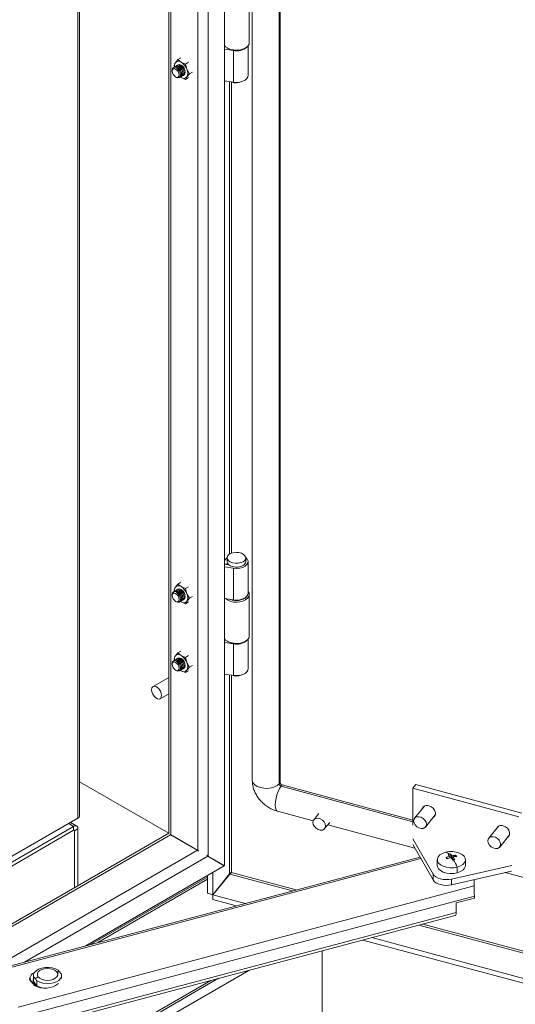
# Model space of a CAD drawing. Units: millimetres. Extents: x 63 to 8590, y 73 to 6123.
# Drawn here: x 7557 to 7769, y 4558 to 4978 of the extents above; entities that cross this region are included whole.
import ezdxf

# ---------------------------------------------------------------- set-up
doc = ezdxf.new("R2010")
doc.units = ezdxf.units.MM
doc.header["$LTSCALE"] = 5

msp = doc.modelspace()

# ---------------------------------------------------------------- linework, layer by layer
at = {"color": 7, "linetype": 'Continuous', "lineweight": 18}
for p, q in [((7644.81, 5328.88), (7644.81, 4616.85)), ((7637.81, 5316.75), (7637.81, 4620.89)), ((7621, 5305.85), (7621, 4630.75)), ((7656.68, 5299.24), (7656.68, 4653.35)), ((7668.54, 4652.41), (7668.54, 5297.16)), ((7582.93, 4638.23), (7582.93, 5283.87)), ((7655.4, 4968.03), (7655.4, 4985.71)), ((7645.02, 4966.57), (7644.81, 4966.61)), ((7645.17, 4966.42), (7644.81, 4966.47)), ((7646.01, 4965.78), (7646.37, 4965.58)), ((7653.44, 4965.58), (7653.79, 4965.78)), ((7654.9, 4954), (7654.9, 4966.71)), ((7624.91, 4960.81), (7626.21, 4961.56)), ((7644.81, 4965.28), (7648.61, 4964.69)), ((7648.61, 4951.22), (7648.61, 4964.69)), ((7623.28, 4958.48), (7623.84, 4959.5)), ((7623.47, 4957.71), (7623.28, 4958.48)), ((7623.55, 4957.75), (7623.46, 4957.7)), ((7623.84, 4959.5), (7624.91, 4960.81)), ((7624.08, 4958.06), (7623.99, 4958.01)), ((7624.61, 4958.37), (7624.52, 4958.32)), ((7626.29, 4959.72), (7624.91, 4960.81)), ((7628.17, 4958.92), (7626.29, 4959.72)), ((7629.48, 4959.67), (7628.17, 4958.92)), ((7628.17, 4958.92), (7628.74, 4956.67)), ((7622.5, 4956.3), (7622.5, 4955.94)), ((7623.96, 4953.43), (7624.27, 4953.25)), ((7625.96, 4953.37), (7626.05, 4953.42)), ((7626.29, 4953.19), (7625.98, 4953.39)), ((7626.29, 4953.19), (7626.1, 4953.34)), ((7628.17, 4952.39), (7626.29, 4953.19)), ((7626.49, 4953.68), (7626.58, 4953.73)), ((7627.02, 4953.99), (7627.11, 4954.04)), ((7628.74, 4953.4), (7628.17, 4952.39)), ((7628.17, 4952.39), (7629.48, 4953.14)), ((7628.74, 4956.67), (7629.81, 4954.71)), ((7629.81, 4954.71), (7628.74, 4953.4)), ((7631.11, 4955.46), (7629.81, 4954.71)), ((7648.61, 4951.22), (7644.81, 4951.8)), ((7644.81, 4746.83), (7645.1, 4747.4)), ((7645.9, 4748.24), (7645.9, 4746.6)), ((7653.9, 4746.6), (7653.9, 4748.24)), ((7646.23, 4745.5), (7644.81, 4745.73)), ((7644.81, 4745.6), (7646.57, 4745.32)), ((7644.81, 4744.4), (7648.61, 4743.81)), ((7646.23, 4745.5), (7646.29, 4745.61)), ((7646.23, 4745.38), (7646.23, 4745.5)), ((7648.61, 4743.81), (7648.61, 4730.34)), ((7654.9, 4733.13), (7654.9, 4746.6)), ((7623.84, 4735.77), (7623.28, 4734.75)), ((7623.28, 4734.75), (7623.47, 4733.98)), ((7624.91, 4737.07), (7623.84, 4735.77)), ((7624.08, 4734.33), (7623.99, 4734.28)), ((7624.61, 4734.63), (7624.52, 4734.58)), ((7624.91, 4737.07), (7626.21, 4737.83)), ((7626.29, 4735.99), (7624.91, 4737.07)), ((7628.17, 4735.19), (7626.29, 4735.99)), ((7629.48, 4735.94), (7628.17, 4735.19)), ((7628.74, 4732.94), (7628.17, 4735.19)), ((7622.5, 4732.57), (7622.5, 4732.21)), ((7623.55, 4734.02), (7623.46, 4733.97)), ((7627.02, 4730.25), (7627.11, 4730.3)), ((7629.81, 4730.98), (7628.74, 4732.94)), ((7628.74, 4729.67), (7629.81, 4730.98)), ((7631.11, 4731.73), (7629.81, 4730.98)), ((7648.61, 4730.34), (7644.81, 4730.93)), ((7655.4, 4714.9), (7655.4, 4732.58)), ((7623.96, 4729.69), (7624.27, 4729.51)), ((7625.96, 4729.64), (7626.05, 4729.69)), ((7626.29, 4729.45), (7625.98, 4729.65)), ((7626.01, 4729.67), (7626.29, 4729.45)), ((7626.29, 4729.45), (7628.17, 4728.66)), ((7626.49, 4729.95), (7626.58, 4730)), ((7628.17, 4728.66), (7628.74, 4729.67)), ((7629.48, 4729.41), (7628.17, 4728.66)), ((7645.02, 4713.45), (7644.81, 4713.48)), ((7645.17, 4713.29), (7644.81, 4713.34)), ((7654.9, 4700.88), (7654.9, 4713.58)), ((7644.81, 4712.15), (7648.61, 4711.56)), ((7646.01, 4712.66), (7646.37, 4712.45)), ((7648.61, 4698.09), (7648.61, 4711.56)), ((7653.44, 4712.45), (7653.79, 4712.66)), ((7623.28, 4705.36), (7623.84, 4706.37)), ((7623.47, 4704.58), (7623.28, 4705.36)), ((7623.84, 4706.37), (7624.91, 4707.68)), ((7624.08, 4704.93), (7623.99, 4704.88)), ((7624.61, 4705.24), (7624.52, 4705.19)), ((7624.91, 4707.68), (7626.21, 4708.43)), ((7626.29, 4706.59), (7624.91, 4707.68)), ((7628.17, 4705.79), (7626.29, 4706.59)), ((7629.48, 4706.55), (7628.17, 4705.79)), ((7628.17, 4705.79), (7628.74, 4703.54)), ((7622.5, 4703.18), (7622.5, 4702.82)), ((7623.55, 4704.63), (7623.46, 4704.58)), ((7627.02, 4700.86), (7627.11, 4700.91)), ((7628.74, 4703.54), (7629.81, 4701.58)), ((7629.81, 4701.58), (7628.74, 4700.28)), ((7631.11, 4702.34), (7629.81, 4701.58)), ((7621, 4697.19), (7614.32, 4693.34)), ((7623.96, 4700.3), (7624.27, 4700.12)), ((7625.96, 4700.25), (7626.05, 4700.3)), ((7626.29, 4700.06), (7625.98, 4700.26)), ((7626.29, 4700.06), (7626.01, 4700.28)), ((7628.17, 4699.26), (7626.29, 4700.06)), ((7626.49, 4700.55), (7626.58, 4700.6)), ((7628.74, 4700.28), (7628.17, 4699.26)), ((7628.17, 4699.26), (7629.48, 4700.01)), ((7648.61, 4698.09), (7644.81, 4698.68)), ((7617.32, 4688.14), (7621, 4690.26)), ((7582.93, 4652.72), (7620.99, 4630.74)), ((7668.12, 4651.89), (7668.54, 4652.41)), ((7669.03, 4650.83), (7669.45, 4651.35)), ((7669.45, 4651.35), (7725.28, 4636.32)), ((7726.55, 4651.49), (7725.28, 4649.93)), ((7726.55, 4651.49), (7771.86, 4639.3)), ((7725.28, 4649.93), (7725.28, 4634.13)), ((7725.28, 4649.93), (7770.59, 4637.73)), ((7730.19, 4642.37), (7725.99, 4637.17)), ((7667.47, 4640.13), (7682.67, 4636.04)), ((7685.09, 4639.17), (7682.94, 4636.51)), ((7730.65, 4633.4), (7734.86, 4638.6)), ((7582.17, 4637.17), (7545.11, 4615.78)), ((7580.4, 4633.69), (7548.72, 4615.41)), ((7581.7, 4633.82), (7579.04, 4635.36)), ((7580.4, 4632.06), (7580.4, 4633.69)), ((7687.6, 4632.74), (7689.75, 4635.4)), ((7688.92, 4634.36), (7726.15, 4624.34)), ((7761.91, 4633.83), (7757.71, 4628.63)), ((7621, 4630.75), (7491.79, 4556.16)), ((7548.72, 4613.77), (7580.4, 4632.06)), ((7580.82, 4631.82), (7582.24, 4632.63)), ((7580.82, 4631.82), (7580.82, 4607.56)), ((7582.24, 4608.37), (7582.24, 4632.63)), ((7621.73, 4630.12), (7621.6, 4630.39)), ((7621.73, 4630.12), (7633.25, 4623.47)), ((7621.83, 4630.07), (7621.83, 4630.06)), ((7633.43, 4623.43), (7621.9, 4630.08)), ((7622.7, 4629.62), (7633.43, 4623.42)), ((7762.38, 4624.86), (7766.58, 4630.06)), ((7633.44, 4623.42), (7623.67, 4629.06)), ((7725.21, 4628.43), (7733.92, 4613.32)), ((7725.23, 4625.94), (7733.92, 4610.87)), ((7633.87, 4623.31), (7633.25, 4623.47)), ((7633.43, 4623.43), (7633.74, 4623.11)), ((7637.64, 4620.94), (7637.22, 4621.37)), ((7637.58, 4620.95), (7637.81, 4620.89)), ((7637.64, 4620.94), (7644.64, 4616.89)), ((7741.06, 4620.25), (7741.06, 4620.91)), ((7741.22, 4621.92), (7741.97, 4620.14)), ((7741.97, 4620.14), (7741.97, 4621.15)), ((7743.59, 4621.41), (7742.67, 4620.69)), ((7728.32, 4620.57), (7544.3, 4571.74)), ((7585.25, 4582.61), (7644.64, 4616.89)), ((7644.81, 4616.85), (7637.81, 4620.89)), ((7639.72, 4619.8), (7637.81, 4620.89)), ((7639.85, 4619.66), (7639.85, 4619.72)), ((7643.05, 4617.87), (7640.02, 4619.62)), ((7643.05, 4617.87), (7644.81, 4616.85)), ((7735.72, 4619.47), (7735.72, 4617.03)), ((7740.48, 4620.04), (7739.44, 4620.31)), ((7741.97, 4620.14), (7741.71, 4620.07)), ((7741.82, 4611.19), (7767.47, 4617.05)), ((7741.97, 4620.14), (7741.88, 4620.07)), ((7741.88, 4620.07), (7741.92, 4620.01)), ((7741.92, 4620.01), (7741.97, 4620.14)), ((7741.92, 4620.01), (7742.01, 4620.04)), ((7742.39, 4620.46), (7741.97, 4620.14)), ((7742.39, 4619.61), (7741.97, 4620.14)), ((7741.97, 4620.14), (7742.01, 4620.04)), ((7742.39, 4619.61), (7742.07, 4619.53)), ((7742.25, 4619.59), (7742.34, 4619.62)), ((7742.25, 4619.59), (7742.39, 4619.61)), ((7742.34, 4619.62), (7742.39, 4619.61)), ((7742.39, 4619.61), (7742.39, 4620.63)), ((7742.39, 4619.61), (7743.13, 4619.52)), ((7747.72, 4617.03), (7747.72, 4619.47)), ((7637.58, 4605.15), (7637.58, 4612.82)), ((7639.85, 4604.54), (7639.85, 4614.13)), ((7639.85, 4604.54), (7646.99, 4613.39)), ((7647.05, 4613.31), (7639.91, 4604.47)), ((7733.92, 4610.87), (7733.92, 4613.32)), ((7741.82, 4608.74), (7767.4, 4614.59)), ((7744.23, 4613.88), (7744.23, 4616.32)), ((7764.68, 4613.97), (8196.95, 4497.6)), ((7741.82, 4608.74), (7741.82, 4611.19)), ((7751.49, 4610.95), (7751.38, 4605.37)), ((7751.41, 4608.25), (7751.46, 4610.95)), ((7751.41, 4608.25), (7556.76, 4556.61)), ((7639.85, 4604.54), (7637.58, 4605.15)), ((7653.67, 4600.77), (7639.91, 4604.47)), ((7639.91, 4604.47), (7639.91, 4602.43)), ((7751.55, 4603.93), (7558.01, 4552.58)), ((7649.86, 4599.75), (7639.91, 4602.43)), ((7751.55, 4603.12), (7743.83, 4601.07)), ((7743.83, 4596.99), (7743.83, 4601.07)), ((7751.55, 4603.93), (7751.55, 4603.12)), ((7743.83, 4596.99), (7558.01, 4547.68)), ((7557.53, 4546.36), (7743.34, 4595.66)), ((8251.54, 4437.78), (7703.92, 4585.2)), ((8251.54, 4439.82), (7707.73, 4586.21)), ((7686.53, 4554.61), (7686.53, 4580.59)), ((7157.51, 4288.99), (7642.3, 4568.85)), ((7561.58, 4568.38), (7563.69, 4565.74)), ((7561.79, 4568.27), (7561.75, 4568.17)), ((7561.91, 4568.72), (7561.78, 4568.21)), ((7561.78, 4568.21), (7563.8, 4565.68)), ((7561.78, 4568.13), (7561.78, 4568.21)), ((7563.11, 4567.3), (7564.57, 4565.47)), ((7563.25, 4570.02), (7563.25, 4567.98)), ((7563.25, 4567.98), (7563.31, 4567.49)), ((7563.31, 4567.49), (7563.31, 4569.54)), ((7563.31, 4567.49), (7564.74, 4565.7)), ((7564.74, 4565.7), (7564.74, 4567.74)), ((7575.25, 4568.82), (7575.25, 4570.02)), ((7564.57, 4565.47), (7565.09, 4565.16))]:
    msp.add_line(p, q, dxfattribs=at)
at = {"color": 8, "linetype": 'Continuous', "lineweight": 18}
for p, q in [((7633.43, 4623.43), (7633.43, 5313.03)), ((7621.9, 4630.08), (7621.9, 5306.37)), ((7668.12, 4651.89), (7668.12, 5297.27)), ((7582.17, 4637.17), (7582.17, 5283.43)), ((7646.99, 4951.47), (7646.99, 4749.82)), ((7647.79, 4750.19), (7647.79, 4951.34)), ((7646.99, 4698.34), (7646.99, 4613.39)), ((7647.79, 4613.99), (7647.79, 4698.22)), ((7669.03, 4650.83), (7725.28, 4635.68)), ((7578.28, 4634.92), (7580.4, 4633.69)), ((7621.73, 4630.12), (7495.15, 4557.05)), ((7580.82, 4631.82), (7580.4, 4632.06)), ((7633.25, 4623.47), (7537.8, 4568.37)), ((7637.64, 4620.94), (7559.34, 4575.74)), ((7728.65, 4620), (7545.07, 4571.29)), ((7742.25, 4619.59), (7742.26, 4619.58)), ((7647.05, 4613.31), (7673.81, 4606.11)), ((7675.45, 4606.54), (7647.79, 4613.99)), ((7587.61, 4583.24), (7637.58, 4612.08)), ((7637.58, 4611.1), (7590.76, 4584.07)), ((7727.87, 4591.56), (8251.61, 4450.57)), ((8251.61, 4451.44), (7729.51, 4591.99)), ((7156.2, 4284.22), (7655.16, 4572.26)), ((7158.57, 4290.65), (7638.93, 4567.96)), ((7563.08, 4567.44), (7563.11, 4567.3))]:
    msp.add_line(p, q, dxfattribs=at)
at = {"color": 7, "linetype": 'Continuous', "lineweight": 18, "flags": 128}
for points in [[(7644.81, 4966.82), (7645.3, 4966.29), (7646.24, 4965.66), (7647.42, 4965.19), (7648.78, 4964.92), (7650.21, 4964.86), (7651.62, 4965.01), (7652.91, 4965.37), (7654, 4965.91), (7654.81, 4966.6)], [(7654.81, 4966.6), (7655.29, 4967.38), (7655.4, 4968.03)], [(7622.5, 4956.3), (7622.64, 4957), (7623.02, 4957.45), (7623.59, 4957.56), (7624.27, 4957.32), (7624.94, 4956.78), (7625.51, 4956.01), (7625.9, 4955.13), (7626.03, 4954.27), (7625.9, 4953.56), (7625.52, 4953.12), (7624.94, 4953.01), (7624.27, 4953.25), (7624.27, 4953.25)], [(7623.96, 4953.43), (7623.4, 4953.88), (7622.93, 4954.51), (7622.61, 4955.24), (7622.5, 4955.94), (7622.61, 4956.52), (7622.93, 4956.88), (7623.4, 4956.98), (7623.96, 4956.78), (7624.51, 4956.33), (7624.98, 4955.7), (7625.3, 4954.97), (7625.41, 4954.27), (7625.3, 4953.69), (7624.98, 4953.32), (7624.51, 4953.23), (7623.96, 4953.43)], [(7623.25, 4957.54), (7623.46, 4957.7), (7624.03, 4957.81), (7624.71, 4957.58), (7625.38, 4957.03), (7625.96, 4956.26), (7626.34, 4955.38), (7626.47, 4954.52), (7626.34, 4953.81), (7625.96, 4953.37), (7625.71, 4953.28)], [(7623.55, 4957.75), (7624.12, 4957.87), (7624.79, 4957.63), (7625.47, 4957.09), (7626.04, 4956.31), (7626.43, 4955.43), (7626.56, 4954.57), (7626.43, 4953.87), (7626.05, 4953.43), (7626.05, 4953.42)], [(7623.79, 4957.85), (7623.99, 4958.01), (7624.56, 4958.12), (7625.24, 4957.89), (7625.91, 4957.34), (7626.49, 4956.57), (7626.87, 4955.68), (7627, 4954.82), (7626.87, 4954.12), (7626.49, 4953.68), (7626.25, 4953.59)], [(7624.08, 4958.06), (7624.65, 4958.17), (7625.32, 4957.94), (7626, 4957.39), (7626.57, 4956.62), (7626.96, 4955.74), (7627.09, 4954.88), (7626.96, 4954.17), (7626.58, 4953.73), (7626.58, 4953.73)], [(7624.32, 4958.15), (7624.52, 4958.32), (7625.09, 4958.43), (7625.77, 4958.19), (7626.44, 4957.65), (7627.02, 4956.87), (7627.4, 4955.99), (7627.53, 4955.13), (7627.4, 4954.43), (7627.02, 4953.99), (7626.78, 4953.89)], [(7624.61, 4958.37), (7625.18, 4958.48), (7625.85, 4958.24), (7626.53, 4957.7), (7627.11, 4956.93), (7627.49, 4956.04), (7627.62, 4955.18), (7627.49, 4954.48), (7627.11, 4954.04), (7627.11, 4954.04)], [(7626.29, 4958.49), (7625.61, 4958.73), (7625.04, 4958.62), (7624.84, 4958.46)], [(7624.85, 4958.46), (7625.05, 4958.62), (7625.62, 4958.73), (7626.3, 4958.5), (7626.97, 4957.95), (7627.55, 4957.18), (7627.93, 4956.29), (7628.06, 4955.44), (7627.93, 4954.73), (7627.55, 4954.29), (7627.31, 4954.2)], [(7626.3, 4958.48), (7625.63, 4958.72), (7625.06, 4958.61), (7624.88, 4958.47)], [(7627.3, 4954.19), (7627.54, 4954.29), (7627.92, 4954.73), (7628.06, 4955.43), (7627.92, 4956.29), (7627.54, 4957.17), (7626.97, 4957.95), (7626.29, 4958.49)], [(7627.33, 4954.22), (7627.54, 4954.31), (7627.92, 4954.75), (7628.05, 4955.44), (7627.92, 4956.3), (7627.54, 4957.17), (7626.97, 4957.94), (7626.3, 4958.48)], [(7648.61, 4951.22), (7649.98, 4951.12), (7651.34, 4951.24), (7652.59, 4951.57), (7653.64, 4952.08), (7654.4, 4952.74), (7654.83, 4953.5), (7654.9, 4954)], [(7645.91, 4748.34), (7645.66, 4748.12), (7645.1, 4747.4)], [(7652.73, 4746.6), (7651.77, 4746.19), (7650.65, 4745.97), (7649.46, 4745.94), (7648.31, 4746.12), (7647.3, 4746.49), (7646.52, 4747.01), (7646.04, 4747.64), (7645.91, 4748.32), (7646.13, 4749), (7646.69, 4749.61), (7647.53, 4750.09), (7648.58, 4750.42), (7649.76, 4750.54), (7650.94, 4750.47), (7652.03, 4750.19), (7652.94, 4749.74), (7653.57, 4749.16), (7653.88, 4748.49), (7653.83, 4747.81), (7653.44, 4747.16), (7652.73, 4746.6)], [(7648.61, 4743.81), (7649.98, 4743.72), (7651.34, 4743.84), (7652.59, 4744.17), (7653.64, 4744.68), (7654.4, 4745.34), (7654.83, 4746.1), (7654.88, 4746.89), (7654.55, 4747.66), (7653.9, 4748.34)], [(7645.9, 4746.6), (7646.04, 4746), (7646.52, 4745.37), (7647.3, 4744.85), (7648.31, 4744.49), (7649.46, 4744.31), (7650.65, 4744.33), (7651.77, 4744.56), (7652.73, 4744.97)], [(7623.79, 4734.12), (7623.99, 4734.28), (7624.56, 4734.39), (7625.24, 4734.15), (7625.91, 4733.61), (7626.49, 4732.83), (7626.87, 4731.95), (7627, 4731.09), (7626.87, 4730.39), (7626.49, 4729.95), (7626.25, 4729.85)], [(7624.08, 4734.33), (7624.65, 4734.44), (7625.32, 4734.21), (7626, 4733.66), (7626.57, 4732.89), (7626.96, 4732), (7627.09, 4731.14), (7626.96, 4730.44), (7626.58, 4730), (7626.58, 4730)], [(7624.32, 4734.42), (7624.52, 4734.58), (7625.09, 4734.69), (7625.77, 4734.46), (7626.44, 4733.91), (7627.02, 4733.14), (7627.4, 4732.26), (7627.53, 4731.4), (7627.4, 4730.69), (7627.02, 4730.25), (7626.78, 4730.16)], [(7624.61, 4734.63), (7625.18, 4734.75), (7625.85, 4734.51), (7626.53, 4733.97), (7627.11, 4733.19), (7627.49, 4732.31), (7627.62, 4731.45), (7627.49, 4730.75), (7627.11, 4730.31), (7627.11, 4730.3)], [(7626.29, 4734.76), (7625.61, 4735), (7625.04, 4734.88), (7624.84, 4734.73)], [(7624.85, 4734.73), (7625.05, 4734.89), (7625.62, 4735), (7626.3, 4734.77), (7626.97, 4734.22), (7627.55, 4733.45), (7627.93, 4732.56), (7628.06, 4731.7), (7627.93, 4731), (7627.55, 4730.56), (7627.31, 4730.47)], [(7626.3, 4734.75), (7625.63, 4734.98), (7625.06, 4734.87), (7624.88, 4734.73)], [(7627.3, 4730.46), (7627.54, 4730.55), (7627.92, 4731), (7628.06, 4731.7), (7627.92, 4732.56), (7627.54, 4733.44), (7626.97, 4734.21), (7626.29, 4734.76)], [(7627.33, 4730.49), (7627.54, 4730.58), (7627.92, 4731.01), (7628.05, 4731.71), (7627.92, 4732.56), (7627.54, 4733.44), (7626.97, 4734.21), (7626.3, 4734.75)], [(7622.5, 4732.57), (7622.64, 4733.27), (7623.02, 4733.71), (7623.59, 4733.83), (7624.27, 4733.59), (7624.94, 4733.05), (7625.51, 4732.28), (7625.9, 4731.39), (7626.03, 4730.54), (7625.9, 4729.83), (7625.52, 4729.39), (7624.94, 4729.28), (7624.27, 4729.51), (7624.27, 4729.51)], [(7623.96, 4729.69), (7623.4, 4730.14), (7622.93, 4730.78), (7622.61, 4731.51), (7622.5, 4732.21), (7622.61, 4732.79), (7622.93, 4733.15), (7623.4, 4733.24), (7623.96, 4733.05), (7624.51, 4732.6), (7624.98, 4731.97), (7625.3, 4731.24), (7625.41, 4730.53), (7625.3, 4729.96), (7624.98, 4729.59), (7624.51, 4729.5), (7623.96, 4729.69)], [(7623.25, 4733.81), (7623.46, 4733.97), (7624.03, 4734.08), (7624.71, 4733.85), (7625.38, 4733.3), (7625.96, 4732.53), (7626.34, 4731.64), (7626.47, 4730.79), (7626.34, 4730.08), (7625.96, 4729.64), (7625.71, 4729.55)], [(7623.55, 4734.02), (7624.12, 4734.13), (7624.79, 4733.9), (7625.47, 4733.35), (7626.04, 4732.58), (7626.43, 4731.7), (7626.56, 4730.84), (7626.43, 4730.13), (7626.05, 4729.69), (7626.05, 4729.69)], [(7648.61, 4730.34), (7649.98, 4730.24), (7651.34, 4730.36), (7652.59, 4730.69), (7653.64, 4731.21), (7654.4, 4731.87), (7654.83, 4732.63), (7654.9, 4733.13)], [(7654.37, 4731.68), (7654.81, 4732.43), (7654.9, 4733.06)], [(7644.81, 4713.7), (7645.3, 4713.16), (7646.24, 4712.53), (7647.42, 4712.07), (7648.78, 4711.79), (7650.21, 4711.73), (7651.62, 4711.88), (7652.91, 4712.24), (7654, 4712.78), (7654.81, 4713.47)], [(7654.81, 4713.47), (7655.29, 4714.25), (7655.4, 4714.9)], [(7623.79, 4704.72), (7623.99, 4704.88), (7624.56, 4704.99), (7625.24, 4704.76), (7625.91, 4704.21), (7626.49, 4703.44), (7626.87, 4702.55), (7627, 4701.7), (7626.87, 4700.99), (7626.49, 4700.55), (7626.25, 4700.46)], [(7624.08, 4704.93), (7624.65, 4705.04), (7625.32, 4704.81), (7626, 4704.27), (7626.57, 4703.49), (7626.96, 4702.61), (7627.09, 4701.75), (7626.96, 4701.05), (7626.58, 4700.6), (7626.58, 4700.6)], [(7624.32, 4705.03), (7624.52, 4705.19), (7625.09, 4705.3), (7625.77, 4705.06), (7626.44, 4704.52), (7627.02, 4703.74), (7627.4, 4702.86), (7627.53, 4702), (7627.4, 4701.3), (7627.02, 4700.86), (7626.78, 4700.76)], [(7624.61, 4705.24), (7625.18, 4705.35), (7625.85, 4705.12), (7626.53, 4704.57), (7627.11, 4703.8), (7627.49, 4702.91), (7627.62, 4702.06), (7627.49, 4701.35), (7627.11, 4700.91), (7627.11, 4700.91)], [(7626.29, 4705.37), (7625.61, 4705.6), (7625.04, 4705.49), (7624.84, 4705.33)], [(7624.85, 4705.33), (7625.05, 4705.49), (7625.62, 4705.61), (7626.3, 4705.37), (7626.97, 4704.82), (7627.55, 4704.05), (7627.93, 4703.17), (7628.06, 4702.31), (7627.93, 4701.6), (7627.55, 4701.16), (7627.31, 4701.07)], [(7626.3, 4705.36), (7625.63, 4705.59), (7625.06, 4705.48), (7624.88, 4705.34)], [(7627.3, 4701.07), (7627.54, 4701.16), (7627.92, 4701.6), (7628.06, 4702.3), (7627.92, 4703.16), (7627.54, 4704.05), (7626.97, 4704.82), (7626.29, 4705.37)], [(7627.33, 4701.09), (7627.54, 4701.18), (7627.92, 4701.62), (7628.05, 4702.32), (7627.92, 4703.17), (7627.54, 4704.05), (7626.97, 4704.81), (7626.3, 4705.36)], [(7622.5, 4703.18), (7622.64, 4703.88), (7623.02, 4704.32), (7623.59, 4704.43), (7624.27, 4704.2), (7624.94, 4703.65), (7625.51, 4702.88), (7625.9, 4702), (7626.03, 4701.14), (7625.9, 4700.44), (7625.52, 4700), (7624.94, 4699.88), (7624.27, 4700.12), (7624.27, 4700.12)], [(7623.96, 4700.3), (7623.4, 4700.75), (7622.93, 4701.38), (7622.61, 4702.11), (7622.5, 4702.82), (7622.61, 4703.39), (7622.93, 4703.76), (7623.4, 4703.85), (7623.96, 4703.65), (7624.51, 4703.21), (7624.98, 4702.57), (7625.3, 4701.84), (7625.41, 4701.14), (7625.3, 4700.56), (7624.98, 4700.2), (7624.51, 4700.11), (7623.96, 4700.3)], [(7623.25, 4704.41), (7623.46, 4704.58), (7624.03, 4704.69), (7624.71, 4704.45), (7625.38, 4703.91), (7625.96, 4703.13), (7626.34, 4702.25), (7626.47, 4701.39), (7626.34, 4700.69), (7625.96, 4700.25), (7625.71, 4700.15)], [(7623.55, 4704.63), (7624.12, 4704.74), (7624.79, 4704.5), (7625.47, 4703.96), (7626.04, 4703.19), (7626.43, 4702.3), (7626.56, 4701.44), (7626.43, 4700.74), (7626.05, 4700.3), (7626.05, 4700.3)], [(7648.61, 4698.09), (7649.98, 4697.99), (7651.34, 4698.11), (7652.59, 4698.44), (7653.64, 4698.96), (7654.4, 4699.62), (7654.83, 4700.37), (7654.9, 4700.88)], [(7617.94, 4689.52), (7617.82, 4690.43), (7617.45, 4691.38), (7616.88, 4692.25), (7616.19, 4692.94), (7615.46, 4693.37), (7614.76, 4693.48), (7614.2, 4693.25), (7613.83, 4692.73), (7613.7, 4691.97), (7613.83, 4691.05), (7614.2, 4690.1), (7614.76, 4689.23), (7615.46, 4688.54), (7616.19, 4688.12), (7616.88, 4688.01), (7617.45, 4688.23), (7617.82, 4688.75), (7617.94, 4689.52)], [(7732.08, 4642.5), (7733.05, 4642.08), (7733.91, 4641.41), (7734.55, 4640.55), (7734.89, 4639.62), (7734.89, 4638.73), (7734.55, 4637.98), (7733.96, 4637.49)], [(7731.04, 4634.55), (7730.88, 4635.43), (7730.4, 4636.3), (7729.68, 4637.04), (7728.79, 4637.57), (7727.85, 4637.82), (7726.96, 4637.77), (7726.24, 4637.42), (7725.77, 4636.81), (7725.6, 4636.01), (7725.77, 4635.13), (7726.24, 4634.27), (7726.96, 4633.53), (7727.85, 4633), (7728.79, 4632.74), (7729.68, 4632.79), (7730.4, 4633.15), (7730.88, 4633.76), (7731.04, 4634.55)], [(7687.99, 4633.89), (7687.83, 4634.77), (7687.35, 4635.64), (7686.63, 4636.38), (7685.74, 4636.91), (7684.8, 4637.16), (7683.91, 4637.11), (7683.19, 4636.76), (7682.72, 4636.15), (7682.55, 4635.35), (7682.72, 4634.47), (7683.19, 4633.61), (7683.91, 4632.87), (7684.8, 4632.34), (7685.74, 4632.08), (7686.63, 4632.13), (7687.35, 4632.49), (7687.83, 4633.1), (7687.99, 4633.89)], [(7763.8, 4633.96), (7764.77, 4633.55), (7765.63, 4632.87), (7766.27, 4632.01), (7766.61, 4631.08), (7766.61, 4630.19), (7766.27, 4629.44), (7765.68, 4628.95)], [(7762.76, 4626.01), (7762.6, 4626.89), (7762.12, 4627.76), (7761.4, 4628.5), (7760.51, 4629.03), (7759.57, 4629.28), (7758.68, 4629.23), (7757.96, 4628.88), (7757.49, 4628.27), (7757.32, 4627.47), (7757.49, 4626.59), (7757.96, 4625.73), (7758.68, 4624.99), (7759.57, 4624.46), (7760.51, 4624.2), (7761.4, 4624.25), (7762.12, 4624.61), (7762.6, 4625.22), (7762.76, 4626.01)], [(7744.23, 4616.32), (7742.73, 4616.06), (7741.17, 4616.02), (7739.64, 4616.22), (7738.26, 4616.64), (7737.11, 4617.26), (7736.27, 4618.02), (7735.81, 4618.89), (7735.75, 4619.79), (7736.1, 4620.67), (7736.83, 4621.47), (7737.89, 4622.14), (7739.22, 4622.62)], [(7744.23, 4616.32), (7745.55, 4616.81), (7746.62, 4617.47), (7747.35, 4618.27), (7747.7, 4619.15), (7747.64, 4620.05), (7747.18, 4620.92), (7746.34, 4621.68), (7745.19, 4622.3), (7743.81, 4622.72), (7742.28, 4622.92), (7740.71, 4622.89), (7739.22, 4622.62)], [(7744.23, 4613.88), (7742.73, 4613.61), (7741.17, 4613.58), (7739.64, 4613.78), (7738.26, 4614.2), (7737.11, 4614.82), (7736.27, 4615.58), (7735.81, 4616.45), (7735.72, 4617.03)], [(7741.88, 4620.07), (7741.79, 4620), (7741.76, 4619.99)], [(7744.23, 4613.88), (7745.55, 4614.36), (7746.62, 4615.03), (7747.35, 4615.83), (7747.7, 4616.71), (7747.72, 4617.03)], [(7741.82, 4611.19), (7740.65, 4611), (7739.43, 4610.95), (7738.22, 4611.04), (7737.07, 4611.27), (7736.03, 4611.63), (7735.13, 4612.11), (7734.42, 4612.68), (7733.92, 4613.32)], [(7741.82, 4608.74), (7740.65, 4608.55), (7739.43, 4608.5), (7738.22, 4608.59), (7737.07, 4608.82), (7736.03, 4609.18), (7735.13, 4609.66), (7734.42, 4610.23), (7733.92, 4610.87)], [(7743.34, 4595.66), (7743.46, 4595.71), (7743.61, 4595.89), (7743.73, 4596.17), (7743.8, 4596.54), (7743.83, 4596.99)], [(7573.76, 4572.31), (7572.61, 4572.89), (7571.24, 4573.29), (7569.74, 4573.48), (7568.21, 4573.43), (7566.74, 4573.17), (7565.44, 4572.7), (7564.39, 4572.06), (7563.66, 4571.28), (7563.29, 4570.42), (7563.31, 4569.54)], [(7564.74, 4567.74), (7565.89, 4567.15), (7567.26, 4566.76), (7568.76, 4566.57), (7570.29, 4566.61), (7571.75, 4566.88), (7573.05, 4567.35), (7574.11, 4567.99), (7574.84, 4568.77), (7575.21, 4569.63), (7575.19, 4570.51)], [(7573.22, 4571.57), (7572.55, 4572.17), (7571.61, 4572.64), (7570.47, 4572.94), (7569.24, 4573.04), (7568.01, 4572.93), (7566.87, 4572.63), (7565.94, 4572.16), (7565.26, 4571.56), (7564.92, 4570.87), (7564.92, 4570.15), (7565.27, 4569.46)], [(7565.27, 4569.46), (7565.95, 4568.85), (7566.89, 4568.38), (7568.03, 4568.09), (7569.26, 4567.99), (7570.49, 4568.09), (7571.62, 4568.39), (7572.56, 4568.86), (7573.23, 4569.47), (7573.58, 4570.16), (7573.58, 4570.88), (7573.22, 4571.57)], [(7563.25, 4568.72), (7563.09, 4568.22), (7563.08, 4567.44)], [(7564.74, 4565.7), (7565.89, 4565.11), (7566.91, 4564.79)]]:
    msp.add_lwpolyline(points, dxfattribs=at)
at = {"color": 8, "linetype": 'Continuous', "lineweight": 18, "flags": 128}
for points in [[(7656.68, 4653.35), (7656.7, 4653.05), (7657.04, 4652.17), (7657.77, 4651.37), (7658.83, 4650.7), (7660.15, 4650.21), (7661.64, 4649.94), (7663.2, 4649.9), (7664.73, 4650.1), (7666.12, 4650.51), (7667.28, 4651.13), (7668.12, 4651.89)], [(7667.47, 4640.13), (7667.23, 4640.24), (7666.83, 4640.76), (7666.58, 4641.63), (7666.49, 4642.79), (7666.58, 4644.16), (7666.83, 4645.66), (7667.23, 4647.17), (7667.76, 4648.6), (7668.37, 4649.85), (7669.03, 4650.83)]]:
    msp.add_lwpolyline(points, dxfattribs=at)
at = {"color": 7, "linetype": 'Continuous', "lineweight": 18}
for centre, radius, start, end in [((7649.9, 4972.27), 7.57, 242.1372, 297.8628), ((7650.03, 4971.08), 6.55, 257.4528, 311.3588), ((7626.13, 4958.11), 2.68, 148.664, 188.4007), ((7625.18, 4958.36), 1.76, 50.7518, 139.4672), ((7622.98, 4954.55), 6.14, 20.2271, 57.362), ((7627.4, 4954.55), 1.76, 230.7518, 319.4672), ((7625.47, 4955.04), 3.65, 333.4364, 26.5636), ((7649.9, 4955.35), 4.49, 243.542, 297.7174), ((7651.95, 4746.77), 1.96, 293.5055, 355.1744), ((7626.13, 4734.37), 2.68, 148.664, 188.4007), ((7625.18, 4734.62), 1.76, 50.7518, 139.4672), ((7622.98, 4730.82), 6.14, 20.2271, 57.362), ((7625.47, 4731.31), 3.65, 333.4364, 26.5636), ((7649.87, 4736.88), 7.57, 232.713, 310.7694), ((7649.86, 4737), 6.97, 247.5264, 310.2932), ((7653.35, 4732.57), 2.05, 315.7555, 40.4283), ((7627.4, 4730.82), 1.76, 230.7518, 319.4672), ((7649.9, 4719.14), 7.57, 242.1372, 297.8628), ((7650.03, 4717.95), 6.55, 257.4528, 311.3586), ((7626.13, 4704.98), 2.68, 148.664, 188.4007), ((7625.18, 4705.23), 1.76, 50.7518, 139.4672), ((7622.98, 4701.42), 6.14, 20.2271, 57.362), ((7625.47, 4701.91), 3.65, 333.4364, 26.5636), ((7627.4, 4701.42), 1.76, 230.7518, 319.4672), ((7649.9, 4702.22), 4.49, 243.542, 297.7174), ((7669.32, 4652), 1.2, 185.1151, 255.9189), ((7669.74, 4652.52), 1.2, 185.1151, 255.9189), ((7731.28, 4640.55), 2.1, 67.7145, 160.3551), ((7581.63, 4638.36), 1.31, 294.3747, 354.3052), ((7581.12, 4632.82), 1.14, 350.786, 129.2033), ((7763, 4632.02), 2.1, 67.7145, 160.3551), ((7580.56, 4631.86), 0.262, 350.786, 129.2033), ((7738.63, 4619.62), 3.05, 45.7344, 78.9544), ((7745.25, 4607.13), 14.4, 106.8966, 113.7888), ((7742.66, 4614.64), 7.42, 104.8519, 108.4682), ((7735.42, 4616.16), 7.37, 40.0897, 48.4039), ((7742.71, 4614.45), 7.61, 101.2979, 104.8521), ((7736.33, 4616.4), 7.37, 40.0897, 48.4039), ((7744.72, 4609.13), 12.33, 95.2626, 102.9063), ((7741.04, 4618.95), 3.55, 33.1033, 43.9471), ((7745.27, 4624.52), 7.2, 215.8566, 221.1938), ((7745.66, 4606.61), 14.4, 106.8966, 113.7888), ((7729.94, 4611.81), 14.38, 31.2865, 36.6108), ((7742.64, 4620.2), 0.651, 194.2034, 242.847), ((7729.24, 4670.06), 52.42, 284.3374, 284.857), ((7745.14, 4608.61), 12.33, 95.2626, 102.9063), ((7730.84, 4612.05), 14.38, 31.2865, 36.6108), ((7730.13, 4666.71), 48.95, 284.8564, 285.4003), ((7722.95, 4607.54), 23.02, 22.4191, 30.9861), ((7744.59, 4603.85), 6.96, 0.7098, 12.6272), ((7564.97, 4568.18), 3.4, 112.2219, 176.5622), ((7573.12, 4558.86), 12.71, 83.8976, 89.5418), ((7566.5, 4565.19), 10.17, 38.3392, 44.4432), ((7563.11, 4562.5), 14.49, 33.5698, 38.3881), ((7556.05, 4562.42), 10.17, 38.3392, 44.4432), ((7568.1, 4574.19), 9.54, 242.4446, 307.1663), ((7574.64, 4552.09), 19.73, 118.35, 122.5584), ((7552.67, 4559.72), 14.49, 33.5698, 38.3881)]:
    msp.add_arc(centre, radius, start, end, dxfattribs=at)
for points, knots in [([(7656.68, 4653.35), (7656.7, 4652.9), (7656.74, 4651.84), (7657.08, 4650.17), (7657.72, 4648.38), (7658.64, 4646.65), (7659.82, 4645.03), (7661.23, 4643.55), (7662.84, 4642.26), (7664.62, 4641.19), (7666.19, 4640.51), (7667.16, 4640.22), (7667.47, 4640.13)], [0, 0, 0, 0, 0.076905, 0.180416, 0.285505, 0.392718, 0.501578, 0.611596, 0.722471, 0.834202, 0.946863, 1, 1, 1, 1]), ([(7622.52, 4629.66), (7622.42, 4629.72), (7622.21, 4629.86), (7622.03, 4630), (7621.96, 4630.04), (7621.95, 4630.05)], [0, 0, 0, 0, 0.421429, 0.877743, 1, 1, 1, 1]), ([(7622, 4629.96), (7622.09, 4629.93), (7622.27, 4629.85), (7622.55, 4629.7), (7622.7, 4629.62)], [0, 0, 0, 0, 0.486207, 1, 1, 1, 1]), ([(7751.38, 4605.37), (7751.38, 4605.64), (7751.39, 4606.2), (7751.39, 4606.95), (7751.41, 4607.68), (7751.41, 4608.04), (7751.41, 4608.25)], [0, 0, 0, 0, 0.2350417, 0.4980864, 0.7075256, 1, 1, 1, 1]), ([(7563.11, 4567.3), (7563.14, 4567.31), (7563.2, 4567.32), (7563.26, 4567.38), (7563.3, 4567.44), (7563.31, 4567.48), (7563.31, 4567.49)], [0, 0, 0, 0, 0.279494, 0.559146, 0.779491, 1, 1, 1, 1]), ([(7564.57, 4565.47), (7564.59, 4565.48), (7564.64, 4565.51), (7564.7, 4565.57), (7564.73, 4565.64), (7564.74, 4565.68), (7564.74, 4565.7)], [0, 0, 0, 0, 0.279494, 0.559146, 0.779491, 1, 1, 1, 1])]:
    msp.add_open_spline(points, degree=3, knots=knots, dxfattribs=at)
for points in [[(7647.79, 4613.99), (7647.71, 4613.97), (7647.56, 4613.92), (7647.32, 4613.79), (7647.11, 4613.61), (7647.03, 4613.46), (7646.99, 4613.39)], [(7647.05, 4613.31), (7647.13, 4613.35), (7647.27, 4613.43), (7647.48, 4613.61), (7647.66, 4613.81), (7647.74, 4613.93), (7647.79, 4613.99)]]:
    msp.add_open_spline(points, degree=3, dxfattribs=at)

doc.saveas('drawing.dxf')
